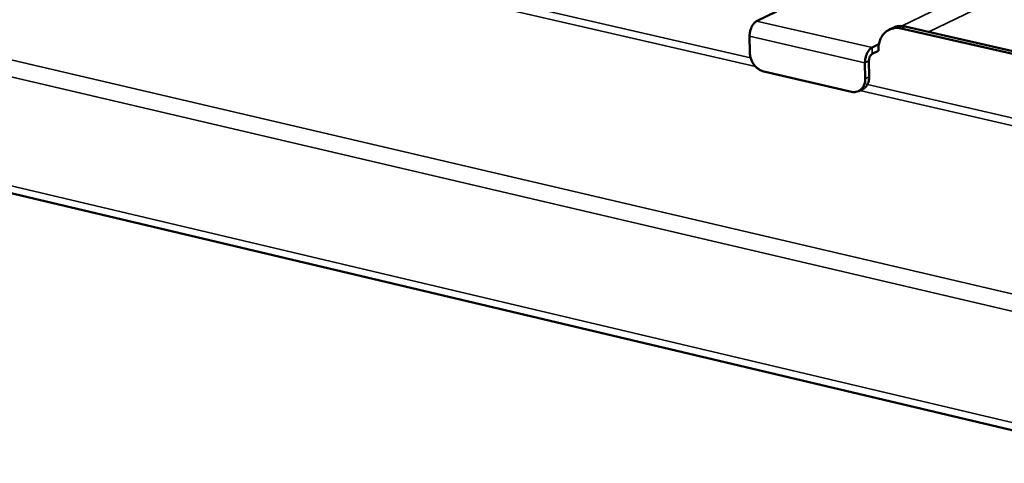
# Model space of a CAD drawing. Units: millimetres. Extents: x 65 to 5840, y 100 to 4100.
# Drawn here: x 4409 to 4586, y 3323 to 3402 of the extents above; entities that cross this region are included whole.
import ezdxf

# ---------------------------------------------------------------- set-up
doc = ezdxf.new("R2010")
doc.units = ezdxf.units.MM
doc.header["$LTSCALE"] = 20
doc.layers.add('Visible (ISO)', color=7, linetype='Continuous', lineweight=50)
doc.layers.add('Visible Narrow (ISO)', color=7, linetype='Continuous', lineweight=35)

msp = doc.modelspace()

# ---------------------------------------------------------------- linework, layer by layer
at = {"layer": 'Visible (ISO)'}
for p, q in [((3935.36, 3482.7), (5504.2, 3111.4)), ((4541.09, 3401.93), (4544.66, 3403.65)), ((4565.6, 3400.75), (4564.88, 3400.41)), ((4819.59, 3342.83), (4567.05, 3400.62)), ((4820.28, 3343.19), (4567.76, 3400.96)), ((4539.85, 3396.32), (4539.81, 3399.2)), ((4563.53, 3399.32), (4563.54, 3399.33)), ((4563.63, 3399.3), (4563.53, 3399.32)), ((4563.54, 3399.33), (4563.55, 3399.32)), ((4563.54, 3399.32), (4563.54, 3399.33)), ((4563.64, 3399.3), (4563.55, 3399.32)), ((4563.03, 3397.77), (4561.81, 3397.18)), ((4562.95, 3396.77), (4562.95, 3396.58)), ((4562.95, 3396.58), (4561.83, 3396.03)), ((4560.53, 3394.44), (4560.57, 3391.56)), ((4561.24, 3394.78), (4561.28, 3391.9)), ((4558.11, 3389.25), (4542.37, 3392.88)), ((4560.13, 3389.72), (4559.41, 3389.38))]:
    msp.add_line(p, q, dxfattribs=at)
at = {"layer": 'Visible (ISO)', "flags": 128}
for points in [[(4539.81, 3399.2, -0.027379), (4539.84, 3399.73, -0.044343), (4539.9, 3400.05, -0.010624), (4540.08, 3400.64, -0.025785), (4540.17, 3400.87, -0.034626), (4540.3, 3401.11, -0.018459), (4540.59, 3401.53, -0.063858), (4540.76, 3401.7, -0.036987), (4541.09, 3401.93)], [(4562.95, 3396.77, -0.033202), (4562.98, 3397.5, -0.050589), (4563.08, 3397.98, -0.013623), (4563.34, 3398.74, -0.033624), (4563.48, 3399.04, -0.04009), (4563.76, 3399.48, -0.039017), (4564.13, 3399.88, -0.0432), (4564.53, 3400.2, -0.042878), (4564.98, 3400.45, -0.042354), (4565.28, 3400.55, -0.019377), (4565.97, 3400.7, -0.06141), (4566.41, 3400.72, -0.041338), (4567.05, 3400.62)], [(4567.76, 3400.96, 0.043628), (4567.2, 3401.05, 0.043628), (4566.63, 3401.04, 0.041576), (4566.1, 3400.94, 0.041576), (4565.6, 3400.75)], [(4561.81, 3397.18, 0.036838), (4561.48, 3396.95, 0.063711), (4561.31, 3396.78, 0.01835), (4561.02, 3396.36, 0.034472), (4560.89, 3396.12, 0.025612), (4560.8, 3395.88, 0.010515), (4560.62, 3395.29, 0.04412), (4560.56, 3394.97, 0.027213), (4560.53, 3394.44)], [(4542.37, 3392.88, -0.035046), (4541.88, 3393.04, -0.057413), (4541.6, 3393.2, -0.015572), (4541.11, 3393.57, -0.034224), (4540.9, 3393.76, -0.029799), (4540.6, 3394.13, -0.030565), (4540.35, 3394.52, -0.029677), (4540.23, 3394.77, -0.012071), (4539.98, 3395.41, -0.049429), (4539.9, 3395.75, -0.030272), (4539.85, 3396.32)], [(4561.83, 3396.03, 0.043121), (4561.63, 3395.88, 0.07162), (4561.53, 3395.76, 0.025804), (4561.43, 3395.56, 0.019659), (4561.32, 3395.3, 0.054258), (4561.26, 3395.09, 0.037664), (4561.24, 3394.78)], [(4560.57, 3391.56, -0.041332), (4560.54, 3391.04, -0.059605), (4560.46, 3390.69, -0.019734), (4560.24, 3390.19, -0.042546), (4560.11, 3389.97, -0.050526), (4559.87, 3389.69, -0.049978), (4559.57, 3389.46, -0.05194), (4559.34, 3389.35, -0.026772), (4558.88, 3389.21, -0.071842), (4558.56, 3389.18, -0.050477), (4558.11, 3389.25)], [(4560.13, 3389.72, 0.049575), (4560.53, 3389.99, 0.075618), (4560.75, 3390.22, 0.027161), (4560.95, 3390.56, 0.023044), (4561.15, 3390.98, 0.063903), (4561.25, 3391.35, 0.045447), (4561.28, 3391.9)]]:
    msp.add_lwpolyline(points, format="xyb", dxfattribs=at)
at = {"layer": 'Visible Narrow (ISO)'}
for p, q in [((4567.11, 3401.05), (4842.44, 3534.3)), ((4844.19, 3531.96), (4571.99, 3399.99)), ((3935.52, 3505.29), (5504.88, 3138.32)), ((5504.69, 3134.93), (3933.47, 3502.9)), ((3934.44, 3484.19), (5503.65, 3113.05)), ((4295.36, 3451.66), (4540, 3395.35)), ((4540.9, 3393.77), (4294.05, 3450.63)), ((4561.81, 3397.18), (4541.09, 3401.93)), ((4567.05, 3400.62), (4567.76, 3400.96)), ((4560.53, 3394.44), (4539.81, 3399.2)), ((4563.55, 3399.32), (4563.71, 3399.4)), ((4563.55, 3399.32), (4563.55, 3399.32)), ((4561.83, 3396.03), (4561.81, 3397.18)), ((4561.24, 3394.78), (4560.53, 3394.44)), ((4561.28, 3391.9), (4560.57, 3391.56)), ((4560.96, 3390.53), (4821.76, 3330.5)), ((4822.69, 3328.86), (4559.59, 3389.46))]:
    msp.add_line(p, q, dxfattribs=at)

doc.saveas('drawing.dxf')
